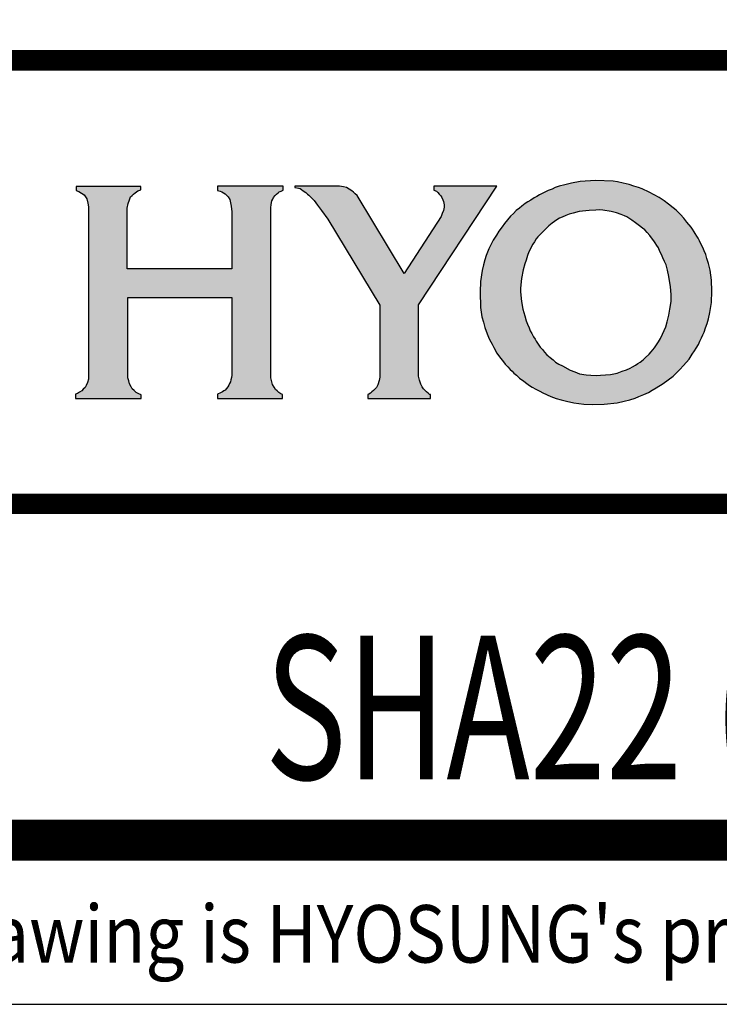
# Model space of a CAD drawing. Units: millimetres. Extents: x 63 to 2030, y 49 to 1400.
# Drawn here: x 1537 to 1596, y 49 to 133 of the extents above; entities that cross this region are included whole.
import ezdxf
from ezdxf.enums import TextEntityAlignment as Align

# ---------------------------------------------------------------- set-up
doc = ezdxf.new("R2010")
doc.units = ezdxf.units.MM
doc.header["$LTSCALE"] = 45
doc.layers.get('0').update_dxf_attribs({"linetype": 'CONTINUOUS', "lineweight": 30})
doc.styles.add('HY견고딕', font='HYGTRE.TTF')
doc.styles.add('ROMANS', font='romans.shx', dxfattribs={"width": 0.7, "height": 3.5, "bigfont": 'whgtxt.shx'})

# ---------------------------------------------------------------- blocks, each defined once
blk = doc.blocks.new('HS_A2양식_S(420X594MM)')
blk.add_line((18, 18), (580, 18))
at = {"color": 0}
blk.add_line((18, 14), (580, 14), dxfattribs=at)
blk.add_line((18, 14), (580, 14), dxfattribs=at)
at = {"color": 3, "const_width": 1}
blk.add_lwpolyline([(22, 18), (576, 18), (576, 396), (22, 396), (22, 17.5)], dxfattribs=at)
at = {"style": 'ROMANS', "width": 0.88}
blk.add_text("The information written in this drawing is HYOSUNG's property, and may not be", height=1.4, dxfattribs=at).set_placement((412.392, 15.017))
blk = doc.blocks.new('HYOSUNG_TITLE_A2')
h = blk.add_hatch(color=160)
h.paths.add_polyline_path([(-131.763, 13.219), (-131.763, 11.329), (-131.774, 11.276), (-131.788, 11.215), (-131.798, 11.17), (-131.845, 11.068), (-131.92, 10.972), (-131.926, 10.968), (-131.926, 10.968), (-131.956, 10.947), (-131.993, 10.921), (-132.112, 10.864), (-132.112, 10.763), (-130.527, 10.763), (-130.527, 10.86), (-130.574, 10.875), (-130.684, 10.963), (-130.774, 11.096), (-130.786, 11.165), (-130.816, 11.264), (-130.816, 15.453), (-130.775, 15.627), (-130.707, 15.708), (-130.642, 15.786), (-130.513, 15.835), (-130.513, 15.939), (-132.114, 15.939), (-132.114, 15.833), (-132.049, 15.818), (-132.011, 15.797), (-131.929, 15.753), (-131.886, 15.705), (-131.822, 15.649), (-131.781, 15.447), (-131.766, 15.312), (-131.766, 13.924), (-134.314, 13.924), (-134.314, 15.4), (-134.294, 15.512), (-134.26, 15.601), (-134.233, 15.673), (-134.192, 15.711), (-134.159, 15.742), (-134.092, 15.806), (-133.983, 15.85), (-133.983, 15.93), (-135.557, 15.93), (-135.557, 15.829), (-135.49, 15.804), (-135.363, 15.721), (-135.299, 15.625), (-135.277, 15.524), (-135.256, 15.429), (-135.256, 11.23), (-135.278, 11.15), (-135.315, 11.081), (-135.342, 11.03), (-135.384, 10.986), (-135.423, 10.945), (-135.475, 10.913), (-135.571, 10.854), (-135.571, 10.765), (-133.977, 10.765), (-133.977, 10.855), (-134.078, 10.897), (-134.144, 10.957), (-134.193, 11.001), (-134.218, 11.049), (-134.258, 11.123), (-134.278, 11.195), (-134.297, 11.264), (-134.297, 13.219)])
h.paths.add_polyline_path([(-127.569, 13.806), (-128.71, 15.706), (-128.796, 15.79), (-128.837, 15.825), (-128.973, 15.9), (-129.047, 15.923), (-129.138, 15.938), (-130.226, 15.938), (-130.226, 15.904), (-130.143, 15.888), (-130.1, 15.879), (-130.027, 15.821), (-129.94, 15.761), (-129.891, 15.713), (-129.815, 15.64), (-129.762, 15.587), (-129.717, 15.529), (-129.674, 15.473), (-129.58, 15.345), (-129.423, 15.132), (-128.159, 13.038), (-128.159, 11.238), (-128.225, 11.049), (-128.307, 10.956), (-128.349, 10.922), (-128.452, 10.836), (-128.452, 10.766), (-126.92, 10.766), (-126.92, 10.843), (-126.984, 10.888), (-127.02, 10.925), (-127.055, 10.96), (-127.108, 11.011), (-127.156, 11.11), (-127.216, 11.277), (-127.216, 13.048), (-125.308, 15.939), (-126.84, 15.939), (-126.84, 15.842), (-126.779, 15.815), (-126.709, 15.741), (-126.655, 15.687), (-126.616, 15.592), (-126.587, 15.457), (-126.604, 15.345), (-126.64, 15.266), (-126.66, 15.199)])
h.paths.add_polyline_path([(-125.673, 12.754), (-125.635, 12.62), (-125.599, 12.492), (-125.566, 12.405), (-125.526, 12.297), (-125.49, 12.214), (-125.456, 12.146), (-125.422, 12.083), (-125.379, 12.004), (-125.305, 11.864), (-125.22, 11.746), (-125.171, 11.686), (-125.104, 11.601), (-125.037, 11.533), (-124.984, 11.471), (-124.934, 11.428), (-124.889, 11.382), (-124.828, 11.327), (-124.753, 11.256), (-124.652, 11.185), (-124.577, 11.128), (-124.446, 11.039), (-124.356, 10.988), (-124.261, 10.938), (-124.183, 10.902), (-123.995, 10.814), (-123.862, 10.765), (-123.738, 10.726), (-123.61, 10.694), (-123.432, 10.654), (-123.191, 10.625), (-122.967, 10.617), (-122.688, 10.627), (-122.376, 10.658), (-122.203, 10.697), (-122.07, 10.733), (-121.936, 10.774), (-121.843, 10.813), (-121.727, 10.86), (-121.608, 10.912), (-121.52, 10.968), (-121.422, 11.025), (-121.258, 11.125), (-121.008, 11.309), (-120.847, 11.466), (-120.758, 11.563), (-120.621, 11.724), (-120.545, 11.844), (-120.492, 11.926), (-120.454, 11.986), (-120.394, 12.08), (-120.357, 12.161), (-120.319, 12.24), (-120.258, 12.378), (-120.219, 12.481), (-120.185, 12.587), (-120.148, 12.706), (-120.113, 12.86), (-120.073, 13.105), (-120.066, 13.377), (-120.077, 13.647), (-120.112, 13.887), (-120.149, 14.049), (-120.187, 14.172), (-120.218, 14.27), (-120.259, 14.363), (-120.29, 14.442), (-120.326, 14.516), (-120.365, 14.6), (-120.4, 14.665), (-120.433, 14.717), (-120.473, 14.782), (-120.539, 14.888), (-120.573, 14.934), (-120.675, 15.062), (-120.751, 15.158), (-120.835, 15.246), (-120.939, 15.348), (-121.011, 15.407), (-121.124, 15.498), (-121.231, 15.575), (-121.349, 15.661), (-121.475, 15.727), (-121.597, 15.79), (-121.767, 15.871), (-121.854, 15.904), (-121.968, 15.939), (-122.081, 15.976), (-122.227, 16.008), (-122.368, 16.038), (-122.472, 16.058), (-122.905, 16.071), (-123.277, 16.05), (-123.49, 16.01), (-123.649, 15.97), (-123.789, 15.934), (-123.883, 15.9), (-123.959, 15.866), (-124.056, 15.829), (-124.135, 15.793), (-124.205, 15.76), (-124.27, 15.724), (-124.336, 15.687), (-124.396, 15.651), (-124.48, 15.598), (-124.615, 15.513), (-124.7, 15.447), (-124.758, 15.403), (-124.832, 15.346), (-124.899, 15.271), (-124.971, 15.208), (-125.049, 15.114), (-125.12, 15.028), (-125.181, 14.949), (-125.256, 14.836), (-125.319, 14.739), (-125.394, 14.623), (-125.498, 14.412), (-125.566, 14.243), (-125.596, 14.141), (-125.632, 14.023), (-125.667, 13.881), (-125.707, 13.612), (-125.714, 13.358), (-125.704, 12.981)])
h.paths.add_polyline_path([(-124.709, 13.125), (-124.733, 13.409), (-124.706, 13.684), (-124.669, 13.899), (-124.624, 14.046), (-124.594, 14.131), (-124.533, 14.32), (-124.497, 14.389), (-124.462, 14.462), (-124.432, 14.526), (-124.392, 14.582), (-124.346, 14.649), (-124.309, 14.703), (-124.254, 14.756), (-124.185, 14.822), (-124.118, 14.887), (-124.036, 14.966), (-123.962, 15.038), (-123.905, 15.077), (-123.847, 15.114), (-123.784, 15.154), (-123.716, 15.181), (-123.627, 15.219), (-123.541, 15.257), (-123.449, 15.281), (-123.302, 15.322), (-123.059, 15.346), (-122.891, 15.354), (-122.817, 15.361), (-122.724, 15.35), (-122.522, 15.317), (-122.39, 15.288), (-122.281, 15.247), (-122.199, 15.217), (-122.142, 15.185), (-122.091, 15.158), (-122.015, 15.104), (-121.927, 15.04), (-121.83, 14.97), (-121.704, 14.879), (-121.641, 14.805), (-121.578, 14.731), (-121.511, 14.643), (-121.479, 14.607), (-121.453, 14.556), (-121.405, 14.488), (-121.364, 14.43), (-121.334, 14.346), (-121.292, 14.271), (-121.259, 14.193), (-121.186, 14.031), (-121.15, 13.889), (-121.113, 13.736), (-121.079, 13.485), (-121.063, 13.296), (-121.063, 13.124), (-121.089, 12.941), (-121.115, 12.793), (-121.157, 12.629), (-121.19, 12.508), (-121.233, 12.416), (-121.274, 12.328), (-121.348, 12.163), (-121.455, 12.012), (-121.509, 11.947), (-121.55, 11.898), (-121.599, 11.839), (-121.695, 11.75), (-121.744, 11.708), (-121.811, 11.65), (-121.874, 11.615), (-121.927, 11.576), (-121.998, 11.536), (-122.062, 11.498), (-122.15, 11.462), (-122.256, 11.426), (-122.372, 11.382), (-122.538, 11.347), (-122.781, 11.327), (-122.888, 11.32), (-123.096, 11.334), (-123.291, 11.365), (-123.405, 11.408), (-123.52, 11.452), (-123.705, 11.557), (-123.869, 11.635), (-123.937, 11.704), (-124.01, 11.764), (-124.088, 11.827), (-124.145, 11.892), (-124.193, 11.952), (-124.248, 12.013), (-124.363, 12.179), (-124.413, 12.267), (-124.457, 12.345), (-124.492, 12.407), (-124.523, 12.485), (-124.561, 12.577), (-124.593, 12.657), (-124.626, 12.78), (-124.67, 12.937)], flags=16)
at = {"color": 3}
for p, q in [((-170, 19), (-85, 19)), ((-155, 8.197), (-85, 8.197))]:
    blk.add_line(p, q, dxfattribs=at)
blk.add_line((-170, 0), (0, 0))
at = {"color": 3, "const_width": 0.5}
for points in [[(-85, 19), (-170, 19)], [(-85, 8.197), (-155, 8.197)]]:
    blk.add_lwpolyline(points, dxfattribs=at)
at = {"color": 160}
for points in [[(-135.557, 15.93), (-135.557, 15.829), (-135.49, 15.804), (-135.363, 15.721), (-135.299, 15.625), (-135.277, 15.524), (-135.256, 15.429), (-135.256, 11.23), (-135.278, 11.15), (-135.315, 11.081), (-135.342, 11.03), (-135.384, 10.986), (-135.423, 10.945), (-135.475, 10.913), (-135.522, 10.884), (-135.571, 10.871), (-135.571, 10.765), (-133.977, 10.765), (-133.977, 10.855), (-134.029, 10.877), (-134.092, 10.91), (-134.144, 10.957), (-134.193, 11.001), (-134.218, 11.049), (-134.258, 11.123), (-134.278, 11.195), (-134.297, 11.264), (-134.297, 13.219), (-131.763, 13.219), (-131.763, 11.329), (-131.774, 11.276), (-131.788, 11.215), (-131.798, 11.17), (-131.818, 11.125), (-131.836, 11.088), (-131.862, 11.046), (-131.894, 11.006), (-131.926, 10.968), (-131.956, 10.947), (-131.993, 10.921), (-132.044, 10.897), (-132.112, 10.864), (-132.112, 10.763), (-130.527, 10.763), (-130.527, 10.86), (-130.574, 10.875), (-130.618, 10.91), (-130.662, 10.949), (-130.698, 10.983), (-130.733, 11.035), (-130.776, 11.106), (-130.786, 11.165), (-130.816, 11.264), (-130.816, 15.406), (-130.807, 15.492), (-130.787, 15.576), (-130.765, 15.621), (-130.746, 15.661), (-130.707, 15.708), (-130.677, 15.744), (-130.638, 15.774), (-130.607, 15.799), (-130.563, 15.816), (-130.53, 15.828), (-130.513, 15.835), (-130.513, 15.939), (-132.114, 15.939), (-132.114, 15.833), (-132.049, 15.818), (-132.011, 15.797), (-131.969, 15.774), (-131.923, 15.746), (-131.886, 15.705), (-131.85, 15.673), (-131.814, 15.608), (-131.781, 15.447), (-131.766, 15.312), (-131.766, 13.924), (-134.314, 13.924), (-134.314, 15.4), (-134.294, 15.512), (-134.26, 15.601), (-134.233, 15.673), (-134.192, 15.711), (-134.159, 15.742), (-134.123, 15.777), (-134.052, 15.822), (-133.983, 15.85), (-133.983, 15.93), (-135.557, 15.93)], [(-130.226, 15.938), (-130.226, 15.904), (-130.143, 15.888), (-130.1, 15.879), (-130.065, 15.851), (-130.027, 15.821), (-129.965, 15.778), (-129.92, 15.742), (-129.891, 15.713), (-129.815, 15.64), (-129.762, 15.587), (-129.717, 15.529), (-129.674, 15.473), (-129.58, 15.345), (-129.423, 15.132), (-128.159, 13.038), (-128.159, 11.283), (-128.172, 11.201), (-128.209, 11.097), (-128.243, 11.029), (-128.279, 10.989), (-128.31, 10.954), (-128.349, 10.922), (-128.385, 10.892), (-128.429, 10.869), (-128.452, 10.858), (-128.452, 10.766), (-126.92, 10.766), (-126.92, 10.856), (-126.95, 10.863), (-126.984, 10.888), (-127.02, 10.925), (-127.055, 10.96), (-127.091, 10.995), (-127.126, 11.049), (-127.156, 11.11), (-127.191, 11.206), (-127.216, 11.304), (-127.216, 13.048), (-125.308, 15.939), (-126.84, 15.939), (-126.84, 15.842), (-126.779, 15.815), (-126.744, 15.778), (-126.709, 15.741), (-126.671, 15.703), (-126.644, 15.66), (-126.62, 15.603), (-126.609, 15.563), (-126.591, 15.479), (-126.591, 15.426), (-126.604, 15.345), (-126.64, 15.266), (-126.66, 15.199), (-127.569, 13.806), (-128.71, 15.706), (-128.757, 15.752), (-128.796, 15.79), (-128.837, 15.825), (-128.903, 15.862), (-128.973, 15.9), (-129.047, 15.923), (-129.138, 15.938), (-130.226, 15.938)], [(-122.472, 16.058), (-122.905, 16.071), (-123.277, 16.05), (-123.49, 16.01), (-123.649, 15.97), (-123.789, 15.934), (-123.883, 15.9), (-123.959, 15.866), (-124.056, 15.829), (-124.135, 15.793), (-124.205, 15.76), (-124.27, 15.724), (-124.336, 15.687), (-124.396, 15.651), (-124.48, 15.598), (-124.549, 15.555), (-124.615, 15.513), (-124.7, 15.447), (-124.758, 15.403), (-124.832, 15.346), (-124.899, 15.271), (-124.971, 15.208), (-125.049, 15.114), (-125.12, 15.028), (-125.181, 14.949), (-125.256, 14.836), (-125.319, 14.739), (-125.394, 14.623), (-125.498, 14.412), (-125.566, 14.243), (-125.596, 14.141), (-125.632, 14.023), (-125.667, 13.881), (-125.707, 13.612), (-125.714, 13.358), (-125.704, 12.981), (-125.673, 12.754), (-125.635, 12.62), (-125.599, 12.492), (-125.566, 12.405), (-125.526, 12.297), (-125.49, 12.214), (-125.456, 12.146), (-125.422, 12.083), (-125.379, 12.004), (-125.305, 11.864), (-125.22, 11.746), (-125.171, 11.686), (-125.104, 11.601), (-125.037, 11.533), (-124.984, 11.471), (-124.934, 11.428), (-124.889, 11.382), (-124.828, 11.327), (-124.753, 11.256), (-124.652, 11.185), (-124.577, 11.128), (-124.509, 11.082), (-124.446, 11.039), (-124.356, 10.988), (-124.261, 10.938), (-124.183, 10.902), (-123.995, 10.814), (-123.862, 10.765), (-123.738, 10.726), (-123.61, 10.694), (-123.432, 10.654), (-123.191, 10.625), (-122.967, 10.617), (-122.688, 10.627), (-122.376, 10.658), (-122.203, 10.697), (-122.07, 10.733), (-121.936, 10.774), (-121.843, 10.813), (-121.727, 10.86), (-121.608, 10.912), (-121.52, 10.968), (-121.422, 11.025), (-121.258, 11.125), (-121.008, 11.309), (-120.847, 11.466), (-120.758, 11.563), (-120.621, 11.724), (-120.545, 11.844), (-120.492, 11.926), (-120.454, 11.986), (-120.394, 12.08), (-120.357, 12.161), (-120.319, 12.24), (-120.287, 12.312), (-120.258, 12.378), (-120.219, 12.481), (-120.185, 12.587), (-120.148, 12.706), (-120.113, 12.86), (-120.073, 13.105), (-120.066, 13.377), (-120.077, 13.647), (-120.112, 13.887), (-120.149, 14.049), (-120.187, 14.172), (-120.218, 14.27), (-120.259, 14.363), (-120.29, 14.442), (-120.326, 14.516), (-120.365, 14.6), (-120.4, 14.665), (-120.433, 14.717), (-120.473, 14.782), (-120.5, 14.827), (-120.537, 14.886), (-120.573, 14.934), (-120.675, 15.062), (-120.751, 15.158), (-120.835, 15.246), (-120.939, 15.348), (-121.011, 15.407), (-121.124, 15.498), (-121.231, 15.575), (-121.349, 15.661), (-121.475, 15.727), (-121.597, 15.79), (-121.767, 15.871), (-121.854, 15.904), (-121.968, 15.939), (-122.081, 15.976), (-122.227, 16.008), (-122.368, 16.038), (-122.472, 16.058)], [(-122.891, 15.354), (-123.059, 15.346), (-123.302, 15.322), (-123.449, 15.281), (-123.541, 15.257), (-123.627, 15.219), (-123.716, 15.181), (-123.784, 15.154), (-123.847, 15.114), (-123.905, 15.077), (-123.962, 15.038), (-124.036, 14.966), (-124.118, 14.887), (-124.185, 14.822), (-124.254, 14.756), (-124.309, 14.703), (-124.346, 14.649), (-124.392, 14.582), (-124.432, 14.526), (-124.462, 14.462), (-124.497, 14.389), (-124.525, 14.334), (-124.558, 14.243), (-124.594, 14.131), (-124.624, 14.046), (-124.669, 13.899), (-124.706, 13.684), (-124.729, 13.448), (-124.729, 13.363), (-124.709, 13.125), (-124.67, 12.937), (-124.626, 12.78), (-124.593, 12.657), (-124.561, 12.577), (-124.523, 12.485), (-124.492, 12.407), (-124.457, 12.345), (-124.413, 12.267), (-124.377, 12.204), (-124.348, 12.159), (-124.316, 12.111), (-124.248, 12.013), (-124.193, 11.952), (-124.145, 11.892), (-124.088, 11.827), (-124.01, 11.764), (-123.937, 11.704), (-123.879, 11.645), (-123.799, 11.602), (-123.705, 11.557), (-123.52, 11.452), (-123.405, 11.408), (-123.291, 11.365), (-123.128, 11.339), (-123.015, 11.329), (-122.888, 11.32), (-122.781, 11.327), (-122.538, 11.347), (-122.372, 11.382), (-122.256, 11.426), (-122.15, 11.462), (-122.062, 11.498), (-121.998, 11.536), (-121.927, 11.576), (-121.874, 11.615), (-121.811, 11.65), (-121.744, 11.708), (-121.695, 11.75), (-121.599, 11.839), (-121.55, 11.898), (-121.509, 11.947), (-121.466, 11.999), (-121.429, 12.048), (-121.364, 12.141), (-121.321, 12.224), (-121.274, 12.328), (-121.233, 12.416), (-121.19, 12.508), (-121.157, 12.629), (-121.115, 12.793), (-121.089, 12.941), (-121.063, 13.124), (-121.063, 13.296), (-121.079, 13.485), (-121.113, 13.736), (-121.15, 13.889), (-121.183, 14.019), (-121.219, 14.104), (-121.259, 14.193), (-121.292, 14.271), (-121.334, 14.346), (-121.364, 14.43), (-121.405, 14.488), (-121.453, 14.556), (-121.479, 14.607), (-121.511, 14.643), (-121.578, 14.731), (-121.641, 14.805), (-121.7, 14.875), (-121.755, 14.916), (-121.83, 14.97), (-121.927, 15.04), (-122.015, 15.104), (-122.091, 15.158), (-122.142, 15.185), (-122.199, 15.217), (-122.281, 15.247), (-122.39, 15.288), (-122.522, 15.317), (-122.724, 15.35), (-122.817, 15.361), (-122.891, 15.354)]]:
    blk.add_lwpolyline(points, dxfattribs=at)
for tag, height, style, width, p in [('GEN-TITLE-DES1{20}', 3.4, 'HY견고딕', 0.9, (-39.997, 40.232)), ('GEN-TITLE-DES2{24.5}', 2.5, 'ROMANS', 0.8, (-39.997, 36.368)), ('GEN-TITLE-NR{12.3}', 4, 'HY견고딕', 0.9, (-52.104, 27.935)), ('GEN-TITLE-DAT{7.1}', 2, 'ROMANS', 0.7, (-7.814, 21.466)), ('GEN-TITLE-REV{22.6}', 3, 'ROMANS', 0.7, (-4.61, 15.46)), ('GEN-TITLE-REF{12.7}', 3.5, 'ROMANS', 0.7, (-39.545, 1.984)), ('GEN-TITLE-ITEM{12.7}', 3.5, 'ROMANS', 0.7, (-118.812, 1.484))]:
    blk.add_attdef(tag, text='', height=height, dxfattribs=dict(style=style, width=width)).set_placement(p, align=Align.CENTER)
at = {"style": 'ROMANS'}
blk.add_attdef('GEN-TITLE-SCA{12.7}', text='', height=2, dxfattribs=at).set_placement((-7.661, 26.683), align=Align.CENTER)
at = {"style": 'ROMANS', "width": 0.7}
blk.add_attdef('GEN-TITLE-GRADE{22.6}', text='', height=3, dxfattribs=at).set_placement((-4.664, 4.087), align=Align.MIDDLE)

msp = doc.modelspace()

# ---------------------------------------------------------------- block references
at = {"lineweight": 0, "xscale": 3.5, "yscale": 3.5, "zscale": 3.5}
msp.add_blockref('HS_A2양식_S(420X594MM)', (0, 0), dxfattribs=at)
at = {"lineweight": 0}
ref = msp.add_blockref('HYOSUNG_TITLE_A2', (2016, 63), dxfattribs=dict(at, xscale=3.5, yscale=3.5, zscale=3.5))
ref.add_attrib('GEN-TITLE-ITEM{12.7}', 'SHA22 (i=5~6.3)', dxfattribs={"height": 12.25, "style": 'ROMANS', "width": 0.7}).set_placement((1600.1582, 68.1944), align=Align.CENTER)

doc.saveas('drawing.dxf')
